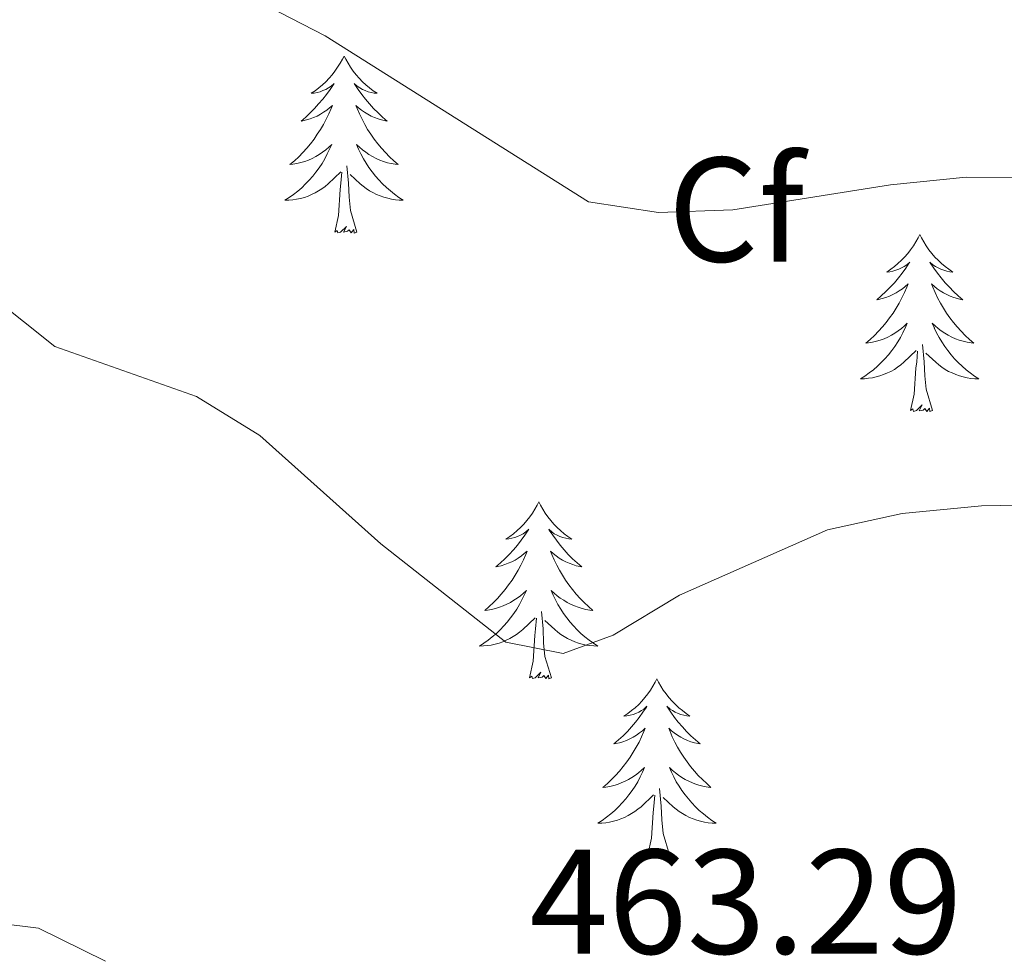
# Model space of a CAD drawing. Units: metres. Extents: x 586484 to 590976, y 4698502 to 4701528.
# Drawn here: x 589456 to 589523, y 4701050 to 4701113 of the extents above; entities that cross this region are included whole.
import ezdxf
from ezdxf.enums import TextEntityAlignment as Align

# ---------------------------------------------------------------- set-up
doc = ezdxf.new("R2010")
doc.units = ezdxf.units.M
doc.header["$MEASUREMENT"] = 0
for name, color, linetype, lineweight in [('Level 35', 92, 'Continuous', 0), ('Level 36', 19, 'Continuous', 40), ('Level 37', 92, 'Continuous', 0), ('Level 41', 19, 'Continuous', 0), ('Level 5', 36, 'Continuous', 0)]:
    doc.layers.add(name, color=color, linetype=linetype, lineweight=lineweight)
doc.styles.add('Arial', font='ARIAL.TTF', dxfattribs={"height": 0.2})

msp = doc.modelspace()

# ---------------------------------------------------------------- linework, layer by layer
at = {"layer": 'Level 35', "color": 92, "linetype": 'Continuous', "lineweight": 0, "ltscale": 0.5}
msp.add_polyline3d([(589462.02, 4701049.82, 462.99), (589457.5, 4701052.04, 463.23), (589452.23, 4701052.69, 462.83)], dxfattribs=at)
at = {"layer": 'Level 36', "color": 92, "linetype": 'Continuous', "lineweight": 0}
for points in [[(589478.08, 4701110.76, 0.01), (589477.97, 4701110.54, 0.01), (589477.82, 4701110.27, 0.01), (589477.65, 4701110, 0.01), (589477.47, 4701109.75, 0.01), (589477.27, 4701109.5, 0.01), (589477.07, 4701109.26, 0.01), (589476.85, 4701109.03, 0.01), (589476.62, 4701108.82, 0.01), (589476.38, 4701108.61, 0.01), (589476.13, 4701108.42, 0.01), (589475.87, 4701108.25, 0.01), (589476.07, 4701108.27, 0.01), (589476.27, 4701108.31, 0.01), (589476.47, 4701108.36, 0.01), (589476.66, 4701108.43, 0.01), (589476.85, 4701108.51, 0.01), (589477.03, 4701108.61, 0.01), (589477.21, 4701108.73, 0.01), (589477.41, 4701108.92, 0.01), (589477.37, 4701108.85, 0.01), (589477.14, 4701108.51, 0.01), (589476.9, 4701108.17, 0.01), (589476.64, 4701107.85, 0.01), (589476.37, 4701107.53, 0.01), (589476.09, 4701107.22, 0.01), (589475.8, 4701106.93, 0.01), (589475.5, 4701106.65, 0.01), (589475.19, 4701106.38, 0.01), (589475.31, 4701106.4, 0.01), (589475.56, 4701106.46, 0.01), (589475.8, 4701106.53, 0.01), (589476.03, 4701106.62, 0.01), (589476.26, 4701106.72, 0.01), (589476.49, 4701106.84, 0.01), (589476.7, 4701106.97, 0.01), (589476.91, 4701107.11, 0.01), (589477.11, 4701107.27, 0.01), (589477.3, 4701107.44, 0.01), (589477.21, 4701107.22, 0.01), (589477.05, 4701106.86, 0.01), (589476.88, 4701106.51, 0.01), (589476.7, 4701106.16, 0.01), (589476.5, 4701105.82, 0.01), (589476.28, 4701105.49, 0.01), (589476.06, 4701105.17, 0.01), (589475.82, 4701104.85, 0.01), (589475.57, 4701104.55, 0.01), (589475.3, 4701104.26, 0.01), (589475.03, 4701103.98, 0.01), (589474.74, 4701103.71, 0.01), (589474.44, 4701103.45, 0.01), (589474.64, 4701103.47, 0.01), (589474.91, 4701103.52, 0.01), (589475.17, 4701103.59, 0.01), (589475.43, 4701103.66, 0.01), (589475.68, 4701103.76, 0.01), (589475.93, 4701103.87, 0.01), (589476.17, 4701103.99, 0.01), (589476.41, 4701104.13, 0.01), (589476.63, 4701104.28, 0.01), (589476.85, 4701104.44, 0.01), (589477.05, 4701104.62, 0.01), (589477.25, 4701104.8, 0.01), (589477.11, 4701104.48, 0.01)], [(589478.08, 4701110.76, 0.01), (589478.2, 4701110.54, 0.01), (589478.35, 4701110.27, 0.01), (589478.52, 4701110, 0.01), (589478.7, 4701109.75, 0.01), (589478.89, 4701109.5, 0.01), (589479.1, 4701109.26, 0.01), (589479.32, 4701109.03, 0.01), (589479.55, 4701108.82, 0.01), (589479.79, 4701108.61, 0.01), (589480.04, 4701108.42, 0.01), (589480.3, 4701108.25, 0.01), (589480.1, 4701108.27, 0.01), (589479.9, 4701108.31, 0.01), (589479.7, 4701108.36, 0.01), (589479.5, 4701108.43, 0.01), (589479.32, 4701108.51, 0.01), (589479.14, 4701108.61, 0.01), (589478.96, 4701108.73, 0.01), (589478.76, 4701108.92, 0.01), (589478.8, 4701108.85, 0.01), (589479.03, 4701108.51, 0.01), (589479.27, 4701108.17, 0.01), (589479.53, 4701107.85, 0.01), (589479.79, 4701107.53, 0.01), (589480.07, 4701107.22, 0.01), (589480.37, 4701106.93, 0.01), (589480.67, 4701106.65, 0.01), (589480.98, 4701106.38, 0.01), (589480.86, 4701106.4, 0.01), (589480.61, 4701106.46, 0.01), (589480.37, 4701106.53, 0.01), (589480.13, 4701106.62, 0.01), (589479.9, 4701106.72, 0.01), (589479.68, 4701106.84, 0.01), (589479.46, 4701106.97, 0.01), (589479.26, 4701107.11, 0.01), (589479.06, 4701107.27, 0.01), (589478.87, 4701107.44, 0.01), (589478.96, 4701107.22, 0.01), (589479.12, 4701106.86, 0.01), (589479.29, 4701106.51, 0.01), (589479.47, 4701106.16, 0.01), (589479.67, 4701105.82, 0.01), (589479.88, 4701105.49, 0.01), (589480.11, 4701105.17, 0.01), (589480.35, 4701104.85, 0.01), (589480.6, 4701104.55, 0.01), (589480.87, 4701104.26, 0.01), (589481.14, 4701103.98, 0.01), (589481.43, 4701103.71, 0.01), (589481.72, 4701103.45, 0.01), (589481.53, 4701103.47, 0.01), (589481.26, 4701103.52, 0.01), (589481, 4701103.58, 0.01), (589480.74, 4701103.66, 0.01), (589480.48, 4701103.76, 0.01), (589480.24, 4701103.87, 0.01), (589480, 4701103.99, 0.01), (589479.76, 4701104.13, 0.01), (589479.54, 4701104.28, 0.01), (589479.32, 4701104.44, 0.01), (589479.12, 4701104.62, 0.01), (589478.92, 4701104.8, 0.01), (589479.06, 4701104.48, 0.01)], [(589477.109, 4701104.485, 0.01), (589476.949, 4701104.165, 0.01), (589476.779, 4701103.835, 0.01), (589476.599, 4701103.535, 0.01), (589476.399, 4701103.235, 0.01), (589476.189, 4701102.945, 0.01), (589475.969, 4701102.665, 0.01), (589475.739, 4701102.405, 0.01), (589475.489, 4701102.145, 0.01), (589475.229, 4701101.895, 0.01), (589474.959, 4701101.665, 0.01), (589474.679, 4701101.445, 0.01), (589474.389, 4701101.235, 0.01), (589474.099, 4701101.045, 0.01), (589474.369, 4701101.055, 0.01), (589474.629, 4701101.075, 0.01), (589474.889, 4701101.115, 0.01), (589475.149, 4701101.175, 0.01), (589475.409, 4701101.245, 0.01), (589475.659, 4701101.335, 0.01), (589475.899, 4701101.435, 0.01), (589476.139, 4701101.555, 0.01), (589476.369, 4701101.685, 0.01), (589476.589, 4701101.825, 0.01), (589476.799, 4701101.985, 0.01), (589477.009, 4701102.155, 0.01), (589477.859, 4701102.965, 0.01)], [(589479.059, 4701104.485, 0.01), (589479.219, 4701104.165, 0.01), (589479.379, 4701103.845, 0.01), (589479.569, 4701103.545, 0.01), (589479.759, 4701103.245, 0.01), (589479.979, 4701102.955, 0.01), (589480.199, 4701102.675, 0.01), (589480.429, 4701102.415, 0.01), (589480.679, 4701102.155, 0.01), (589480.939, 4701101.905, 0.01), (589481.209, 4701101.675, 0.01), (589481.479, 4701101.455, 0.01), (589481.769, 4701101.245, 0.01), (589482.059, 4701101.055, 0.01), (589481.799, 4701101.065, 0.01), (589481.539, 4701101.085, 0.01), (589481.269, 4701101.125, 0.01), (589481.019, 4701101.185, 0.01), (589480.759, 4701101.255, 0.01), (589480.509, 4701101.345, 0.01), (589480.269, 4701101.445, 0.01), (589480.029, 4701101.565, 0.01), (589479.799, 4701101.695, 0.01), (589479.579, 4701101.835, 0.01), (589479.359, 4701101.995, 0.01), (589479.159, 4701102.165, 0.01), (589478.499, 4701102.785, 0.01)], [(589478.94, 4701098.91, 0.01), (589478.51, 4701100.35, 0.01), (589478.42, 4701101.26, 0.01), (589478.37, 4701102.2, 0.01), (589478.27, 4701103.37, 0.01)], [(589477.46, 4701098.91, 0.01), (589477.71, 4701100.03, 0.01), (589477.82, 4701101.77, 0.01), (589477.87, 4701102.21, 0.01), (589477.93, 4701102.93, 0.01)], [(589478.94, 4701098.91, 0.01), (589478.76, 4701098.84, 0.01), (589478.74, 4701099.08, 0.01), (589478.55, 4701098.86, 0.01), (589478.43, 4701099.06, 0.01), (589478.31, 4701098.96, 0.01), (589478.04, 4701098.9, 0.01), (589478.24, 4701099.29, 0.01), (589477.85, 4701098.91, 0.01), (589477.66, 4701098.86, 0.01), (589477.62, 4701099.02, 0.01), (589477.46, 4701098.91, 0.01)], [(589516.85, 4701098.74, 0.01), (589516.74, 4701098.52, 0.01), (589516.58, 4701098.24, 0.01), (589516.42, 4701097.98, 0.01), (589516.23, 4701097.72, 0.01), (589516.04, 4701097.47, 0.01), (589515.83, 4701097.23, 0.01), (589515.61, 4701097.01, 0.01), (589515.38, 4701096.79, 0.01), (589515.14, 4701096.59, 0.01), (589514.89, 4701096.4, 0.01), (589514.63, 4701096.22, 0.01), (589514.83, 4701096.24, 0.01), (589515.04, 4701096.28, 0.01), (589515.23, 4701096.34, 0.01), (589515.43, 4701096.41, 0.01), (589515.62, 4701096.49, 0.01), (589515.8, 4701096.59, 0.01), (589515.97, 4701096.7, 0.01), (589516.18, 4701096.89, 0.01), (589516.14, 4701096.83, 0.01), (589515.91, 4701096.48, 0.01), (589515.66, 4701096.15, 0.01), (589515.41, 4701095.82, 0.01), (589515.14, 4701095.5, 0.01), (589514.86, 4701095.2, 0.01), (589514.57, 4701094.91, 0.01), (589514.26, 4701094.62, 0.01), (589513.95, 4701094.35, 0.01), (589514.08, 4701094.37, 0.01), (589514.32, 4701094.43, 0.01), (589514.56, 4701094.51, 0.01), (589514.8, 4701094.59, 0.01), (589515.03, 4701094.7, 0.01), (589515.25, 4701094.81, 0.01), (589515.47, 4701094.95, 0.01), (589515.68, 4701095.09, 0.01), (589515.87, 4701095.25, 0.01), (589516.06, 4701095.42, 0.01), (589515.97, 4701095.19, 0.01), (589515.82, 4701094.83, 0.01), (589515.65, 4701094.48, 0.01), (589515.46, 4701094.13, 0.01), (589515.26, 4701093.79, 0.01), (589515.05, 4701093.46, 0.01), (589514.82, 4701093.14, 0.01), (589514.58, 4701092.83, 0.01), (589514.33, 4701092.53, 0.01), (589514.07, 4701092.23, 0.01), (589513.79, 4701091.95, 0.01), (589513.51, 4701091.68, 0.01), (589513.21, 4701091.42, 0.01), (589513.4, 4701091.45, 0.01), (589513.67, 4701091.5, 0.01), (589513.94, 4701091.56, 0.01), (589514.19, 4701091.64, 0.01), (589514.45, 4701091.73, 0.01), (589514.7, 4701091.84, 0.01), (589514.94, 4701091.96, 0.01), (589515.17, 4701092.1, 0.01), (589515.4, 4701092.25, 0.01), (589515.61, 4701092.41, 0.01), (589515.82, 4701092.59, 0.01), (589516.01, 4701092.78, 0.01), (589515.87, 4701092.45, 0.01)], [(589516.85, 4701098.74, 0.01), (589516.96, 4701098.52, 0.01), (589517.12, 4701098.24, 0.01), (589517.28, 4701097.98, 0.01), (589517.47, 4701097.72, 0.01), (589517.66, 4701097.47, 0.01), (589517.87, 4701097.23, 0.01), (589518.09, 4701097.01, 0.01), (589518.32, 4701096.79, 0.01), (589518.56, 4701096.59, 0.01), (589518.81, 4701096.4, 0.01), (589519.07, 4701096.22, 0.01), (589518.87, 4701096.24, 0.01), (589518.66, 4701096.28, 0.01), (589518.47, 4701096.34, 0.01), (589518.27, 4701096.41, 0.01), (589518.08, 4701096.49, 0.01), (589517.9, 4701096.59, 0.01), (589517.73, 4701096.7, 0.01), (589517.52, 4701096.89, 0.01), (589517.56, 4701096.83, 0.01), (589517.79, 4701096.48, 0.01), (589518.04, 4701096.15, 0.01), (589518.29, 4701095.82, 0.01), (589518.56, 4701095.5, 0.01), (589518.84, 4701095.2, 0.01), (589519.13, 4701094.91, 0.01), (589519.44, 4701094.62, 0.01), (589519.75, 4701094.35, 0.01), (589519.62, 4701094.37, 0.01), (589519.38, 4701094.43, 0.01), (589519.14, 4701094.51, 0.01), (589518.9, 4701094.59, 0.01), (589518.67, 4701094.7, 0.01), (589518.45, 4701094.81, 0.01), (589518.23, 4701094.95, 0.01), (589518.02, 4701095.09, 0.01), (589517.83, 4701095.25, 0.01), (589517.64, 4701095.42, 0.01), (589517.73, 4701095.19, 0.01), (589517.88, 4701094.83, 0.01), (589518.05, 4701094.48, 0.01), (589518.24, 4701094.13, 0.01), (589518.44, 4701093.79, 0.01), (589518.65, 4701093.46, 0.01), (589518.88, 4701093.14, 0.01), (589519.12, 4701092.83, 0.01), (589519.37, 4701092.53, 0.01), (589519.63, 4701092.23, 0.01), (589519.91, 4701091.95, 0.01), (589520.19, 4701091.68, 0.01), (589520.49, 4701091.42, 0.01), (589520.3, 4701091.45, 0.01), (589520.03, 4701091.5, 0.01), (589519.76, 4701091.56, 0.01), (589519.51, 4701091.64, 0.01), (589519.25, 4701091.73, 0.01), (589519, 4701091.84, 0.01), (589518.76, 4701091.96, 0.01), (589518.53, 4701092.1, 0.01), (589518.3, 4701092.25, 0.01), (589518.09, 4701092.41, 0.01), (589517.88, 4701092.59, 0.01), (589517.69, 4701092.78, 0.01), (589517.83, 4701092.45, 0.01)], [(589515.867, 4701092.452, 0.01), (589515.717, 4701092.132, 0.01), (589515.547, 4701091.822, 0.01), (589515.367, 4701091.512, 0.01), (589515.167, 4701091.212, 0.01), (589514.957, 4701090.932, 0.01), (589514.737, 4701090.652, 0.01), (589514.497, 4701090.382, 0.01), (589514.257, 4701090.123, 0.01), (589513.997, 4701089.883, 0.01), (589513.727, 4701089.643, 0.01), (589513.447, 4701089.423, 0.01), (589513.157, 4701089.213, 0.01), (589512.867, 4701089.023, 0.01), (589513.137, 4701089.033, 0.01), (589513.397, 4701089.063, 0.01), (589513.657, 4701089.103, 0.01), (589513.917, 4701089.153, 0.01), (589514.167, 4701089.233, 0.01), (589514.417, 4701089.313, 0.01), (589514.667, 4701089.423, 0.01), (589514.907, 4701089.532, 0.01), (589515.137, 4701089.662, 0.01), (589515.357, 4701089.812, 0.01), (589515.567, 4701089.972, 0.01), (589515.767, 4701090.142, 0.01), (589516.617, 4701090.932, 0.01)], [(589517.827, 4701092.452, 0.01), (589517.977, 4701092.132, 0.01), (589518.147, 4701091.822, 0.01), (589518.327, 4701091.512, 0.01), (589518.527, 4701091.212, 0.01), (589518.737, 4701090.932, 0.01), (589518.957, 4701090.652, 0.01), (589519.197, 4701090.382, 0.01), (589519.437, 4701090.122, 0.01), (589519.697, 4701089.882, 0.01), (589519.967, 4701089.642, 0.01), (589520.247, 4701089.422, 0.01), (589520.537, 4701089.212, 0.01), (589520.827, 4701089.022, 0.01), (589520.557, 4701089.032, 0.01), (589520.297, 4701089.062, 0.01), (589520.037, 4701089.102, 0.01), (589519.777, 4701089.152, 0.01), (589519.527, 4701089.232, 0.01), (589519.277, 4701089.312, 0.01), (589519.027, 4701089.422, 0.01), (589518.787, 4701089.532, 0.01), (589518.557, 4701089.662, 0.01), (589518.337, 4701089.812, 0.01), (589518.127, 4701089.972, 0.01), (589517.927, 4701090.142, 0.01), (589517.267, 4701090.762, 0.01)], [(589517.7, 4701086.89, 0.01), (589517.27, 4701088.33, 0.01), (589517.18, 4701089.23, 0.01), (589517.14, 4701090.18, 0.01), (589517.03, 4701091.34, 0.01)], [(589516.23, 4701086.89, 0.01), (589516.48, 4701088, 0.01), (589516.59, 4701089.75, 0.01), (589516.64, 4701090.18, 0.01), (589516.7, 4701090.9, 0.01)], [(589517.7, 4701086.89, 0.01), (589517.53, 4701086.82, 0.01), (589517.51, 4701087.06, 0.01), (589517.32, 4701086.83, 0.01), (589517.2, 4701087.04, 0.01), (589517.08, 4701086.93, 0.01), (589516.81, 4701086.88, 0.01), (589517, 4701087.27, 0.01), (589516.62, 4701086.89, 0.01), (589516.43, 4701086.83, 0.01), (589516.39, 4701087, 0.01), (589516.23, 4701086.89, 0.01)], [(589491.19, 4701080.75, 0.01), (589491.08, 4701080.53, 0.01), (589490.93, 4701080.26, 0.01), (589490.76, 4701079.99, 0.01), (589490.58, 4701079.73, 0.01), (589490.38, 4701079.49, 0.01), (589490.18, 4701079.25, 0.01), (589489.96, 4701079.02, 0.01), (589489.73, 4701078.81, 0.01), (589489.49, 4701078.6, 0.01), (589489.24, 4701078.41, 0.01), (589488.98, 4701078.23, 0.01), (589489.17, 4701078.26, 0.01), (589489.38, 4701078.3, 0.01), (589489.58, 4701078.35, 0.01), (589489.77, 4701078.42, 0.01), (589489.96, 4701078.51, 0.01), (589490.14, 4701078.6, 0.01), (589490.32, 4701078.72, 0.01), (589490.52, 4701078.91, 0.01), (589490.48, 4701078.84, 0.01), (589490.25, 4701078.5, 0.01), (589490.01, 4701078.16, 0.01), (589489.75, 4701077.83, 0.01), (589489.48, 4701077.52, 0.01), (589489.2, 4701077.21, 0.01), (589488.91, 4701076.92, 0.01), (589488.61, 4701076.64, 0.01), (589488.29, 4701076.37, 0.01), (589488.42, 4701076.39, 0.01), (589488.66, 4701076.45, 0.01), (589488.91, 4701076.52, 0.01), (589489.14, 4701076.61, 0.01), (589489.37, 4701076.71, 0.01), (589489.6, 4701076.83, 0.01), (589489.81, 4701076.96, 0.01), (589490.02, 4701077.11, 0.01), (589490.22, 4701077.26, 0.01), (589490.4, 4701077.43, 0.01), (589490.32, 4701077.21, 0.01), (589490.16, 4701076.85, 0.01), (589489.99, 4701076.49, 0.01), (589489.8, 4701076.15, 0.01), (589489.6, 4701075.81, 0.01), (589489.39, 4701075.48, 0.01), (589489.16, 4701075.15, 0.01), (589488.92, 4701074.84, 0.01), (589488.67, 4701074.54, 0.01), (589488.41, 4701074.25, 0.01), (589488.14, 4701073.97, 0.01), (589487.85, 4701073.7, 0.01), (589487.55, 4701073.44, 0.01), (589487.75, 4701073.46, 0.01), (589488.01, 4701073.51, 0.01), (589488.28, 4701073.57, 0.01), (589488.54, 4701073.65, 0.01), (589488.79, 4701073.75, 0.01), (589489.04, 4701073.85, 0.01), (589489.28, 4701073.98, 0.01), (589489.51, 4701074.12, 0.01), (589489.74, 4701074.27, 0.01), (589489.96, 4701074.43, 0.01), (589490.16, 4701074.61, 0.01), (589490.36, 4701074.79, 0.01), (589490.22, 4701074.47, 0.01)], [(589491.19, 4701080.75, 0.01), (589491.3, 4701080.53, 0.01), (589491.46, 4701080.26, 0.01), (589491.63, 4701079.99, 0.01), (589491.81, 4701079.73, 0.01), (589492, 4701079.49, 0.01), (589492.21, 4701079.25, 0.01), (589492.43, 4701079.02, 0.01), (589492.66, 4701078.81, 0.01), (589492.9, 4701078.6, 0.01), (589493.15, 4701078.41, 0.01), (589493.41, 4701078.23, 0.01), (589493.21, 4701078.26, 0.01), (589493.01, 4701078.3, 0.01), (589492.81, 4701078.35, 0.01), (589492.61, 4701078.42, 0.01), (589492.42, 4701078.51, 0.01), (589492.24, 4701078.6, 0.01), (589492.07, 4701078.72, 0.01), (589491.86, 4701078.91, 0.01), (589491.9, 4701078.84, 0.01), (589492.14, 4701078.5, 0.01), (589492.38, 4701078.16, 0.01), (589492.63, 4701077.83, 0.01), (589492.9, 4701077.52, 0.01), (589493.18, 4701077.21, 0.01), (589493.47, 4701076.92, 0.01), (589493.78, 4701076.64, 0.01), (589494.09, 4701076.37, 0.01), (589493.97, 4701076.39, 0.01), (589493.72, 4701076.45, 0.01), (589493.48, 4701076.52, 0.01), (589493.24, 4701076.61, 0.01), (589493.01, 4701076.71, 0.01), (589492.79, 4701076.83, 0.01), (589492.57, 4701076.96, 0.01), (589492.36, 4701077.11, 0.01), (589492.17, 4701077.26, 0.01), (589491.98, 4701077.43, 0.01), (589492.07, 4701077.21, 0.01), (589492.22, 4701076.85, 0.01), (589492.4, 4701076.49, 0.01), (589492.58, 4701076.15, 0.01), (589492.78, 4701075.81, 0.01), (589492.99, 4701075.48, 0.01), (589493.22, 4701075.15, 0.01), (589493.46, 4701074.84, 0.01), (589493.71, 4701074.54, 0.01), (589493.97, 4701074.25, 0.01), (589494.25, 4701073.97, 0.01), (589494.54, 4701073.7, 0.01), (589494.83, 4701073.44, 0.01), (589494.64, 4701073.46, 0.01), (589494.37, 4701073.51, 0.01), (589494.11, 4701073.57, 0.01), (589493.85, 4701073.65, 0.01), (589493.59, 4701073.75, 0.01), (589493.34, 4701073.85, 0.01), (589493.1, 4701073.98, 0.01), (589492.87, 4701074.12, 0.01), (589492.64, 4701074.27, 0.01), (589492.43, 4701074.43, 0.01), (589492.22, 4701074.61, 0.01), (589492.03, 4701074.79, 0.01), (589492.17, 4701074.47, 0.01)], [(589490.216, 4701074.466, 0.01), (589490.055, 4701074.146, 0.01), (589489.885, 4701073.826, 0.01), (589489.705, 4701073.526, 0.01), (589489.505, 4701073.226, 0.01), (589489.295, 4701072.936, 0.01), (589489.075, 4701072.656, 0.01), (589488.835, 4701072.396, 0.01), (589488.595, 4701072.136, 0.01), (589488.335, 4701071.886, 0.01), (589488.065, 4701071.656, 0.01), (589487.785, 4701071.436, 0.01), (589487.495, 4701071.226, 0.01), (589487.205, 4701071.036, 0.01), (589487.475, 4701071.046, 0.01), (589487.735, 4701071.066, 0.01), (589487.995, 4701071.106, 0.01), (589488.255, 4701071.166, 0.01), (589488.515, 4701071.236, 0.01), (589488.765, 4701071.326, 0.01), (589489.005, 4701071.426, 0.01), (589489.245, 4701071.546, 0.01), (589489.475, 4701071.676, 0.01), (589489.695, 4701071.816, 0.01), (589489.905, 4701071.976, 0.01), (589490.115, 4701072.146, 0.01), (589490.955, 4701072.946, 0.01)], [(589492.166, 4701074.466, 0.01), (589492.315, 4701074.146, 0.01), (589492.485, 4701073.826, 0.01), (589492.675, 4701073.526, 0.01), (589492.865, 4701073.226, 0.01), (589493.075, 4701072.936, 0.01), (589493.305, 4701072.656, 0.01), (589493.535, 4701072.396, 0.01), (589493.785, 4701072.136, 0.01), (589494.035, 4701071.886, 0.01), (589494.305, 4701071.656, 0.01), (589494.585, 4701071.435, 0.01), (589494.875, 4701071.225, 0.01), (589495.165, 4701071.035, 0.01), (589494.905, 4701071.045, 0.01), (589494.635, 4701071.066, 0.01), (589494.375, 4701071.106, 0.01), (589494.115, 4701071.166, 0.01), (589493.865, 4701071.236, 0.01), (589493.615, 4701071.326, 0.01), (589493.365, 4701071.426, 0.01), (589493.135, 4701071.546, 0.01), (589492.905, 4701071.676, 0.01), (589492.675, 4701071.816, 0.01), (589492.465, 4701071.976, 0.01), (589492.265, 4701072.146, 0.01), (589491.605, 4701072.766, 0.01)], [(589492.04, 4701068.9, 0.01), (589491.61, 4701070.34, 0.01), (589491.52, 4701071.25, 0.01), (589491.48, 4701072.19, 0.01), (589491.38, 4701073.36, 0.01)], [(589490.57, 4701068.9, 0.01), (589490.82, 4701070.02, 0.01), (589490.93, 4701071.76, 0.01), (589490.98, 4701072.19, 0.01), (589491.04, 4701072.92, 0.01)], [(589492.04, 4701068.9, 0.01), (589491.87, 4701068.83, 0.01), (589491.85, 4701069.07, 0.01), (589491.66, 4701068.85, 0.01), (589491.54, 4701069.05, 0.01), (589491.42, 4701068.95, 0.01), (589491.15, 4701068.89, 0.01), (589491.34, 4701069.28, 0.01), (589490.96, 4701068.9, 0.01), (589490.77, 4701068.85, 0.01), (589490.73, 4701069.01, 0.01), (589490.57, 4701068.9, 0.01)], [(589499.15, 4701068.83, 0.01), (589499.04, 4701068.61, 0.01), (589498.88, 4701068.34, 0.01), (589498.72, 4701068.07, 0.01), (589498.54, 4701067.82, 0.01), (589498.34, 4701067.57, 0.01), (589498.13, 4701067.33, 0.01), (589497.92, 4701067.1, 0.01), (589497.68, 4701066.89, 0.01), (589497.44, 4701066.69, 0.01), (589497.19, 4701066.49, 0.01), (589496.93, 4701066.32, 0.01), (589497.13, 4701066.34, 0.01), (589497.34, 4701066.38, 0.01), (589497.54, 4701066.43, 0.01), (589497.73, 4701066.5, 0.01), (589497.92, 4701066.59, 0.01), (589498.1, 4701066.69, 0.01), (589498.27, 4701066.8, 0.01), (589498.48, 4701066.99, 0.01), (589498.44, 4701066.92, 0.01), (589498.21, 4701066.58, 0.01), (589497.96, 4701066.24, 0.01), (589497.71, 4701065.92, 0.01), (589497.44, 4701065.6, 0.01), (589497.16, 4701065.29, 0.01), (589496.87, 4701065, 0.01), (589496.57, 4701064.72, 0.01), (589496.25, 4701064.45, 0.01), (589496.38, 4701064.47, 0.01), (589496.62, 4701064.53, 0.01), (589496.86, 4701064.6, 0.01), (589497.1, 4701064.69, 0.01), (589497.33, 4701064.79, 0.01), (589497.56, 4701064.91, 0.01), (589497.77, 4701065.04, 0.01), (589497.98, 4701065.19, 0.01), (589498.18, 4701065.34, 0.01), (589498.36, 4701065.51, 0.01), (589498.27, 4701065.29, 0.01), (589498.12, 4701064.93, 0.01), (589497.95, 4701064.58, 0.01), (589497.76, 4701064.23, 0.01), (589497.56, 4701063.89, 0.01), (589497.35, 4701063.56, 0.01), (589497.12, 4701063.24, 0.01), (589496.88, 4701062.92, 0.01), (589496.63, 4701062.62, 0.01), (589496.37, 4701062.33, 0.01), (589496.09, 4701062.05, 0.01), (589495.81, 4701061.78, 0.01), (589495.51, 4701061.52, 0.01), (589495.71, 4701061.55, 0.01), (589495.97, 4701061.59, 0.01), (589496.24, 4701061.65, 0.01), (589496.5, 4701061.73, 0.01), (589496.75, 4701061.83, 0.01), (589497, 4701061.94, 0.01), (589497.24, 4701062.06, 0.01), (589497.47, 4701062.2, 0.01), (589497.7, 4701062.35, 0.01), (589497.91, 4701062.51, 0.01), (589498.12, 4701062.69, 0.01), (589498.32, 4701062.87, 0.01), (589498.17, 4701062.55, 0.01)], [(589499.15, 4701068.83, 0.01), (589499.26, 4701068.61, 0.01), (589499.42, 4701068.34, 0.01), (589499.58, 4701068.07, 0.01), (589499.77, 4701067.82, 0.01), (589499.96, 4701067.57, 0.01), (589500.17, 4701067.33, 0.01), (589500.39, 4701067.1, 0.01), (589500.62, 4701066.89, 0.01), (589500.86, 4701066.69, 0.01), (589501.11, 4701066.49, 0.01), (589501.37, 4701066.32, 0.01), (589501.17, 4701066.34, 0.01), (589500.97, 4701066.38, 0.01), (589500.77, 4701066.43, 0.01), (589500.57, 4701066.5, 0.01), (589500.38, 4701066.59, 0.01), (589500.2, 4701066.69, 0.01), (589500.03, 4701066.8, 0.01), (589499.82, 4701066.99, 0.01), (589499.86, 4701066.92, 0.01), (589500.09, 4701066.58, 0.01), (589500.34, 4701066.24, 0.01), (589500.59, 4701065.92, 0.01), (589500.86, 4701065.6, 0.01), (589501.14, 4701065.29, 0.01), (589501.43, 4701065, 0.01), (589501.74, 4701064.72, 0.01), (589502.05, 4701064.45, 0.01), (589501.92, 4701064.47, 0.01), (589501.68, 4701064.53, 0.01), (589501.44, 4701064.6, 0.01), (589501.2, 4701064.69, 0.01), (589500.97, 4701064.79, 0.01), (589500.75, 4701064.91, 0.01), (589500.53, 4701065.04, 0.01), (589500.32, 4701065.19, 0.01), (589500.13, 4701065.34, 0.01), (589499.94, 4701065.51, 0.01), (589500.03, 4701065.29, 0.01), (589500.18, 4701064.93, 0.01), (589500.36, 4701064.58, 0.01), (589500.54, 4701064.23, 0.01), (589500.74, 4701063.89, 0.01), (589500.95, 4701063.56, 0.01), (589501.18, 4701063.24, 0.01), (589501.42, 4701062.92, 0.01), (589501.67, 4701062.62, 0.01), (589501.93, 4701062.33, 0.01), (589502.21, 4701062.05, 0.01), (589502.5, 4701061.78, 0.01), (589502.79, 4701061.52, 0.01), (589502.6, 4701061.55, 0.01), (589502.33, 4701061.59, 0.01), (589502.07, 4701061.65, 0.01), (589501.81, 4701061.73, 0.01), (589501.55, 4701061.83, 0.01), (589501.3, 4701061.94, 0.01), (589501.06, 4701062.06, 0.01), (589500.83, 4701062.2, 0.01), (589500.6, 4701062.35, 0.01), (589500.39, 4701062.51, 0.01), (589500.18, 4701062.69, 0.01), (589499.99, 4701062.87, 0.01), (589500.13, 4701062.55, 0.01)], [(589498.174, 4701062.546, 0.01), (589498.024, 4701062.226, 0.01), (589497.854, 4701061.906, 0.01), (589497.674, 4701061.606, 0.01), (589497.474, 4701061.306, 0.01), (589497.264, 4701061.016, 0.01), (589497.044, 4701060.746, 0.01), (589496.804, 4701060.476, 0.01), (589496.564, 4701060.216, 0.01), (589496.304, 4701059.966, 0.01), (589496.034, 4701059.736, 0.01), (589495.754, 4701059.516, 0.01), (589495.464, 4701059.306, 0.01), (589495.174, 4701059.116, 0.01), (589495.444, 4701059.126, 0.01), (589495.704, 4701059.146, 0.01), (589495.964, 4701059.186, 0.01), (589496.224, 4701059.246, 0.01), (589496.484, 4701059.316, 0.01), (589496.724, 4701059.406, 0.01), (589496.974, 4701059.506, 0.01), (589497.214, 4701059.626, 0.01), (589497.444, 4701059.756, 0.01), (589497.664, 4701059.896, 0.01), (589497.874, 4701060.056, 0.01), (589498.084, 4701060.226, 0.01), (589498.924, 4701061.026, 0.01)], [(589500.134, 4701062.546, 0.01), (589500.284, 4701062.226, 0.01), (589500.454, 4701061.906, 0.01), (589500.644, 4701061.606, 0.01), (589500.834, 4701061.306, 0.01), (589501.044, 4701061.016, 0.01), (589501.264, 4701060.746, 0.01), (589501.504, 4701060.476, 0.01), (589501.754, 4701060.216, 0.01), (589502.004, 4701059.966, 0.01), (589502.274, 4701059.736, 0.01), (589502.553, 4701059.516, 0.01), (589502.843, 4701059.306, 0.01), (589503.133, 4701059.116, 0.01), (589502.873, 4701059.126, 0.01), (589502.603, 4701059.146, 0.01), (589502.343, 4701059.186, 0.01), (589502.083, 4701059.246, 0.01), (589501.833, 4701059.316, 0.01), (589501.583, 4701059.406, 0.01), (589501.333, 4701059.506, 0.01), (589501.104, 4701059.626, 0.01), (589500.864, 4701059.756, 0.01), (589500.644, 4701059.896, 0.01), (589500.434, 4701060.056, 0.01), (589500.234, 4701060.226, 0.01), (589499.574, 4701060.846, 0.01)], [(589500, 4701056.98, 0.01), (589499.57, 4701058.42, 0.01), (589499.48, 4701059.33, 0.01), (589499.44, 4701060.27, 0.01), (589499.33, 4701061.44, 0.01)], [(589498.53, 4701056.98, 0.01), (589498.78, 4701058.1, 0.01), (589498.89, 4701059.84, 0.01), (589498.94, 4701060.27, 0.01), (589499, 4701061, 0.01)], [(589500, 4701056.98, 0.01), (589499.83, 4701056.91, 0.01), (589499.81, 4701057.15, 0.01), (589499.62, 4701056.93, 0.01), (589499.5, 4701057.13, 0.01), (589499.38, 4701057.03, 0.01), (589499.11, 4701056.97, 0.01), (589499.3, 4701057.37, 0.01), (589498.92, 4701056.99, 0.01), (589498.73, 4701056.93, 0.01), (589498.69, 4701057.09, 0.01), (589498.53, 4701056.98, 0.01)]]:
    msp.add_polyline3d(points, dxfattribs=at)
at = {"layer": 'Level 5', "color": 36, "linetype": 'Continuous', "lineweight": 0}
for points in [[(589363.2, 4701139.74, 455.01), (589368.62, 4701139.41, 455.01), (589389.64, 4701135.85, 455.01), (589422.47, 4701131.97, 455.01), (589433.15, 4701130.03, 455.01), (589447.96, 4701125.86, 455.01), (589457.53, 4701122.06, 455.01), (589476.8, 4701112.12, 455.01), (589494.55, 4701100.95, 455.01), (589499.25, 4701100.23, 455.01), (589504.25, 4701100.41, 455.01), (589514.88, 4701102.09, 455.01), (589519.97, 4701102.6, 455.01), (589524.97, 4701102.55, 455.01), (589541.24, 4701100.02, 455.01), (589552.43, 4701097.4, 455.01), (589557.21, 4701095.94, 455.01), (589562.14, 4701094.13, 455.01), (589582.2, 4701085.62, 455.01), (589593.07, 4701082.9, 455.01)], [(589450.14, 4701097.93, 460.01), (589458.61, 4701091.21, 460.01), (589468.14, 4701087.85, 460.01), (589472.4, 4701085.22, 460.01), (589480.55, 4701077.93, 460.01), (589488.98, 4701071.29, 460.01), (589492.84, 4701070.54, 460.01), (589496.21, 4701071.78, 460.01), (589500.68, 4701074.47, 460.01), (589510.64, 4701078.86, 460.01), (589515.66, 4701079.97, 460.01), (589521, 4701080.49, 460.01), (589526.11, 4701080.56, 460.01), (589542, 4701078.25, 460.01), (589552.17, 4701076, 460.01), (589572.07, 4701069.73, 460.01), (589582.72, 4701065.77, 460.01), (589592.87, 4701062.95, 460.01)]]:
    msp.add_polyline3d(points, dxfattribs=at)

# ---------------------------------------------------------------- texts
at = {"layer": 'Level 37', "color": 92, "linetype": 'Continuous', "lineweight": 0, "style": 'Arial'}
msp.add_text('Cf', height=7, dxfattribs=at).set_placement((589504.485, 4701100.42, 454.99), align=Align.MIDDLE_CENTER)
at = {"layer": 'Level 41', "color": 19, "linetype": 'Continuous', "lineweight": 0, "style": 'Arial'}
msp.add_text('463.29', height=7, dxfattribs=at).set_placement((589490.57, 4701048.14, 463.3), align=Align.BOTTOM_LEFT)

doc.saveas('drawing.dxf')
